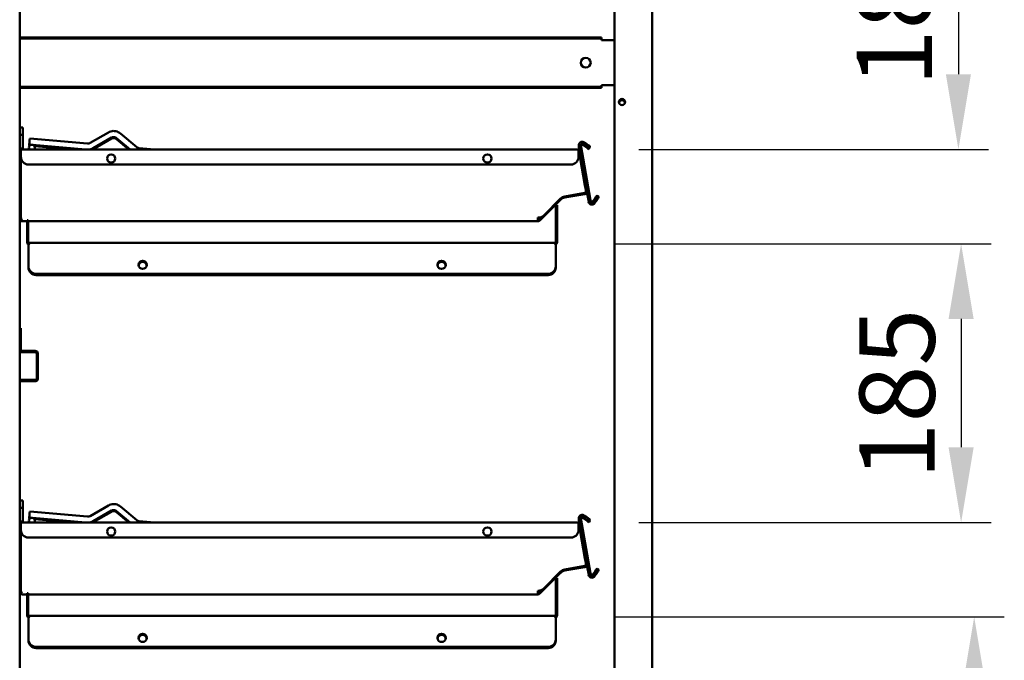
# Model space of a CAD drawing. Units: millimetres. Extents: x 65 to 5840, y 100 to 4100.
# Drawn here: x 552 to 1206, y 1497 to 1922 of the extents above; entities that cross this region are included whole.
import ezdxf

# ---------------------------------------------------------------- set-up
doc = ezdxf.new("R2010")
doc.units = ezdxf.units.MM
doc.header["$LTSCALE"] = 20
doc.layers.add('Dimension (ISO)', color=7, linetype='Continuous', lineweight=25)
doc.layers.add('Visible (ISO)', color=7, linetype='Continuous', lineweight=50)
doc.styles.add('Note Text (ISO)', font='tahoma.ttf')
doc.dimstyles.new('Default (ISO)', dxfattribs={"dimscale": 20, "dimtxt": 2.5, "dimasz": 2.5, "dimexe": 1, "dimexo": 2, "dimgap": 0.762, "dimtad": 1, "dimtoh": 1, "dimdec": 1, "dimrnd": 1e-08, "dimzin": 0, "dimdsep": 46, "dimtxsty": 'Note Text (ISO)', "dimcen": 0.09, "dimdle": 10, "dimclrd": 256, "dimclre": 256, "dimclrt": 256, "dimadec": 1, "dimazin": 0, "dimtfac": 1.40208, "dimtmove": 0, "dimatfit": 3, "dimfxl": 1, "dimtolj": 1, "dimtzin": 0, "dimlwd": -1, "dimlwe": -1, "dimarcsym": 0})

# ---------------------------------------------------------------- blocks, each defined once
blk = doc.blocks.new('*D10')
at = {"layer": 'Defpoints', "color": 0, "transparency": 16777216}
for p in [(907.06, 2021.48), (923.05, 1836.18), (1175.42, 1836.18)]:
    blk.add_point(p, dxfattribs=at)
at = {"layer": 'Dimension (ISO)', "transparency": 16777216}
for p, q in [((947.06, 2021.48), (1195.42, 2021.48)), ((1175.42, 1971.48), (1175.42, 1886.18)), ((963.05, 1836.18), (1195.42, 1836.18))]:
    blk.add_line(p, q, dxfattribs=at)
for points in [[(1167.08, 1971.48), (1183.75, 1971.48), (1175.42, 2021.48)], [(1167.08, 1886.18), (1183.75, 1886.18), (1175.42, 1836.18)]]:
    blk.add_solid(points, dxfattribs=at)
at = {"layer": 'Dimension (ISO)', "transparency": 16777216, "insert": (1107.89, 1878.11), "char_height": 50, "attachment_point": 1, "rotation": 90, "style": 'Note Text (ISO)'}
blk.add_mtext('\\A1;185', dxfattribs=at)
blk = doc.blocks.new('*D11')
at = {"layer": 'Defpoints', "color": 0, "transparency": 16777216}
for p in [(907.06, 1773.48), (923.05, 1588.18), (1177.22, 1588.18)]:
    blk.add_point(p, dxfattribs=at)
at = {"layer": 'Dimension (ISO)', "transparency": 16777216}
for p, q in [((947.06, 1773.48), (1197.22, 1773.48)), ((1177.22, 1723.48), (1177.22, 1638.18)), ((963.05, 1588.18), (1197.22, 1588.18))]:
    blk.add_line(p, q, dxfattribs=at)
for points in [[(1168.89, 1723.48), (1185.56, 1723.48), (1177.22, 1773.48)], [(1168.89, 1638.18), (1185.56, 1638.18), (1177.22, 1588.18)]]:
    blk.add_solid(points, dxfattribs=at)
at = {"layer": 'Dimension (ISO)', "transparency": 16777216, "insert": (1109.7, 1616.79), "char_height": 50, "attachment_point": 1, "rotation": 90, "style": 'Note Text (ISO)'}
blk.add_mtext('\\A1;185', dxfattribs=at)
blk = doc.blocks.new('*D12')
at = {"layer": 'Defpoints', "color": 0, "transparency": 16777216}
for p in [(907.06, 1525.48), (921.38, 1268.84), (1185.92, 1268.84)]:
    blk.add_point(p, dxfattribs=at)
at = {"layer": 'Dimension (ISO)', "transparency": 16777216}
for p, q in [((947.06, 1525.48), (1205.92, 1525.48)), ((1185.92, 1475.48), (1185.92, 1318.84)), ((961.38, 1268.84), (1205.92, 1268.84))]:
    blk.add_line(p, q, dxfattribs=at)
for points in [[(1177.59, 1475.48), (1194.25, 1475.48), (1185.92, 1525.48)], [(1177.59, 1318.84), (1194.25, 1318.84), (1185.92, 1268.84)]]:
    blk.add_solid(points, dxfattribs=at)
at = {"layer": 'Dimension (ISO)', "transparency": 16777216, "insert": (1118.6, 1348.17), "char_height": 50, "attachment_point": 1, "rotation": 90, "style": 'Note Text (ISO)'}
blk.add_mtext('\\A1;257', dxfattribs=at)

msp = doc.modelspace()

# ---------------------------------------------------------------- linework, layer by layer
at = {"layer": 'Visible (ISO)'}
for p, q in [((551.76, 1268.29), (551.76, 2588.72)), ((972.06, 2521.66), (972.06, 1213.66)), ((946.91, 1218.69), (946.91, 2516.68)), ((933.36, 1910.55), (551.76, 1910.55)), ((938.36, 1909.84), (938.36, 1910.54)), ((933.36, 1909.85), (551.76, 1909.85)), ((938.36, 1909.84), (938.36, 1909.84)), ((938.36, 1909.84), (938.36, 1908.83)), ((938.36, 1908.82), (938.36, 1908.83)), ((938.37, 1908.82), (938.36, 1908.82)), ((938.37, 1908.83), (946.91, 1908.83)), ((938.37, 1908.83), (938.37, 1908.82)), ((551.76, 1877.85), (933.36, 1877.85)), ((938.37, 1878.84), (938.36, 1878.84)), ((938.36, 1878.83), (938.36, 1878.84)), ((938.36, 1878.84), (938.37, 1878.84)), ((938.36, 1877.84), (938.36, 1878.83)), ((938.36, 1877.14), (938.36, 1877.84)), ((938.37, 1878.84), (938.37, 1878.83)), ((938.37, 1878.83), (946.91, 1878.83)), ((946.91, 1878.83), (938.37, 1878.83)), ((938.37, 1878.83), (938.37, 1878.83)), ((551.76, 1877.15), (933.36, 1877.15)), ((938.36, 1877.14), (551.76, 1877.14)), ((938.36, 1877.14), (938.36, 1877.14)), ((553.76, 1850.84), (551.76, 1850.84)), ((551.76, 1845.85), (553.76, 1845.85)), ((553.76, 1845.85), (553.76, 1850.84)), ((553.76, 1836.76), (553.76, 1845.85)), ((598.48, 1840.48), (610.69, 1847.53)), ((618.69, 1846.83), (629.49, 1837.76)), ((558.09, 1839.45), (559.98, 1839.28)), ((558.09, 1838.77), (558.53, 1838.73)), ((558.44, 1843.43), (596.72, 1840.09)), ((560.19, 1839.27), (595.45, 1836.18)), ((561.52, 1838.47), (587.68, 1836.18)), ((600.48, 1837.01), (612.69, 1844.06)), ((600.48, 1836.33), (612.69, 1843.38)), ((616.12, 1843.76), (625.15, 1836.18)), ((616.12, 1843.08), (624.34, 1836.18)), ((923.29, 1839.11), (923.29, 1838.29)), ((923.32, 1838.73), (929.78, 1802.12)), ((930.96, 1802.33), (924.5, 1838.94)), ((930.51, 1837.47), (930.51, 1838.28)), ((551.76, 1836.76), (553.76, 1836.76)), ((552.46, 1790.85), (552.46, 1832.29)), ((552.53, 1836.18), (552.53, 1834.48)), ((552.53, 1836.18), (923.05, 1836.18)), ((552.53, 1831.18), (552.53, 1834.48)), ((557.91, 1837.29), (557.91, 1836.6)), ((561.91, 1837.29), (561.91, 1836.6)), ((631.16, 1837.07), (641.35, 1836.18)), ((923.02, 1835.39), (923.05, 1835.39)), ((923.03, 1835.45), (923.05, 1835.45)), ((923.05, 1834.69), (923.04, 1834.69)), ((923.05, 1836.18), (923.05, 1835.48)), ((923.05, 1835.45), (923.05, 1835.48)), ((923.05, 1834.69), (923.05, 1835.39)), ((923.05, 1834.69), (923.05, 1834.66)), ((923.05, 1834.48), (923.05, 1831.18)), ((923.21, 1835.35), (923.9, 1835.47)), ((923.21, 1835.32), (923.21, 1835.35)), ((923.21, 1835.32), (923.35, 1834.5)), ((923.21, 1834.57), (923.34, 1834.59)), ((923.22, 1834.47), (923.21, 1834.57)), ((923.21, 1834.57), (923.21, 1834.54)), ((923.76, 1835.45), (923.32, 1837.91)), ((929.82, 1836.49), (930.51, 1837.47)), ((929.82, 1836.49), (929.82, 1837.3)), ((552.53, 1790.85), (552.53, 1831.18)), ((552.53, 1831.18), (552.53, 1831.18)), ((918.05, 1826.18), (557.53, 1826.18)), ((918.05, 1826.18), (557.53, 1826.18)), ((923.05, 1831.18), (923.05, 1831.18)), ((927.25, 1812.43), (924.07, 1830.43)), ((927.94, 1812.55), (924.76, 1830.55)), ((927.13, 1807.3), (913.84, 1804.95)), ((913.84, 1804.95), (927.13, 1807.3)), ((927.13, 1806.54), (913.84, 1804.2)), ((913.84, 1804.2), (927.13, 1806.54)), ((928.12, 1807.47), (928.12, 1807.5)), ((928.81, 1806.81), (928.12, 1806.69)), ((928.12, 1806.69), (928.12, 1806.71)), ((928.81, 1806.84), (928.68, 1807.57)), ((929.78, 1801.3), (928.8, 1806.81)), ((928.81, 1807.62), (928.81, 1807.59)), ((928.81, 1806.84), (928.81, 1806.81)), ((935.39, 1805.68), (936.38, 1804.99)), ((913.13, 1804.77), (897.26, 1788.9)), ((897.26, 1789.65), (911.24, 1803.63)), ((899.92, 1792.31), (911.17, 1803.56)), ((911.17, 1803.56), (899.92, 1792.31)), ((911.17, 1802.81), (899.92, 1791.56)), ((899.92, 1791.56), (911.17, 1802.81)), ((908.06, 1794.18), (908.06, 1799.18)), ((908.76, 1799.18), (908.06, 1799.18)), ((908.76, 1799.18), (908.76, 1794.18)), ((936.38, 1804.99), (936.38, 1804.19)), ((908.06, 1794.18), (908.06, 1775.18)), ((908.76, 1775.18), (908.76, 1794.18)), ((551.76, 1790.85), (552.46, 1790.85)), ((552.53, 1790.85), (552.53, 1790.48)), ((553.46, 1788.4), (556.76, 1788.4)), ((556.76, 1784.18), (556.76, 1789.18)), ((556.76, 1789.18), (557.46, 1789.18)), ((557.46, 1789.18), (557.46, 1784.18)), ((557.46, 1788.4), (896.05, 1788.4)), ((896.05, 1790.85), (896.39, 1790.85)), ((896.05, 1790.85), (896.39, 1790.85)), ((896.05, 1790.85), (896.05, 1789.15)), ((896.39, 1790.1), (896.05, 1790.1)), ((896.05, 1790.1), (896.39, 1790.1)), ((897.63, 1791), (896.76, 1790.14)), ((556.76, 1775.18), (556.76, 1784.18)), ((557.46, 1784.18), (557.46, 1775.18)), ((557.46, 1775.18), (556.76, 1775.18)), ((556.76, 1774.36), (556.76, 1775.18)), ((558.46, 1774.18), (907.06, 1774.18)), ((908.06, 1775.18), (908.76, 1775.18)), ((908.76, 1775.18), (908.76, 1774.36)), ((557.6, 1758.48), (557.6, 1772.48)), ((907.92, 1758.48), (907.92, 1772.48)), ((557.6, 1758.48), (557.6, 1758.48)), ((557.6, 1758.48), (557.6, 1757.66)), ((557.6, 1757.66), (557.6, 1757.66)), ((562.6, 1753.48), (902.92, 1753.48)), ((562.6, 1753.48), (902.92, 1753.48)), ((907.92, 1758.48), (907.92, 1758.48)), ((907.92, 1758.48), (907.92, 1757.66)), ((907.92, 1757.66), (907.92, 1757.66)), ((902.92, 1752.66), (562.6, 1752.66)), ((902.92, 1752.66), (562.6, 1752.66)), ((551.76, 1717.29), (552.46, 1717.29)), ((552.46, 1717.29), (552.46, 1712.3)), ((552.46, 1703.3), (552.46, 1712.3)), ((562.06, 1702.3), (553.46, 1702.3)), ((562.06, 1701.6), (553.46, 1701.6)), ((562.06, 1701.37), (553.46, 1701.37)), ((563.06, 1684), (563.06, 1700.6)), ((563.76, 1684), (563.76, 1700.6)), ((556.76, 1683), (562.06, 1683)), ((556.76, 1682.3), (562.06, 1682.3)), ((562.06, 1682.24), (556.76, 1682.24)), ((556.76, 1682.24), (562.06, 1682.24)), ((556.76, 1682.22), (562.06, 1682.22)), ((562.06, 1682.21), (556.76, 1682.21)), ((562.06, 1682.16), (556.76, 1682.16)), ((556.76, 1682.16), (562.06, 1682.16)), ((562.06, 1682.14), (556.76, 1682.14)), ((556.76, 1682.14), (562.06, 1682.14)), ((562.06, 1682.07), (556.76, 1682.07)), ((563.76, 1684), (563.76, 1683.94)), ((563.76, 1683.94), (563.76, 1683.94)), ((563.76, 1683.94), (563.76, 1683.92)), ((563.76, 1683.92), (563.76, 1683.91)), ((563.76, 1683.91), (563.76, 1683.86)), ((563.76, 1683.86), (563.76, 1683.86)), ((563.76, 1683.86), (563.76, 1683.84)), ((563.76, 1683.84), (563.76, 1683.84)), ((563.76, 1683.84), (563.76, 1683.77)), ((553.76, 1602.84), (551.76, 1602.84)), ((553.76, 1597.85), (553.76, 1602.84)), ((551.76, 1597.85), (553.76, 1597.85)), ((553.76, 1588.76), (553.76, 1597.85)), ((598.48, 1592.48), (610.69, 1599.53)), ((618.69, 1598.83), (629.49, 1589.76)), ((558.09, 1591.45), (559.98, 1591.29)), ((558.09, 1590.77), (558.53, 1590.73)), ((558.44, 1595.44), (596.72, 1592.09)), ((560.19, 1591.27), (595.45, 1588.18)), ((561.52, 1590.47), (587.68, 1588.18)), ((600.48, 1589.01), (612.69, 1596.06)), ((600.48, 1588.33), (612.69, 1595.38)), ((616.12, 1595.76), (625.15, 1588.18)), ((616.12, 1595.08), (624.34, 1588.18)), ((923.29, 1591.11), (923.29, 1590.29)), ((923.32, 1590.73), (929.78, 1554.13)), ((923.76, 1587.45), (923.32, 1589.91)), ((930.96, 1554.33), (924.5, 1590.94)), ((930.51, 1589.47), (930.51, 1590.28)), ((551.76, 1588.76), (553.76, 1588.76)), ((552.46, 1542.85), (552.46, 1584.29)), ((552.53, 1588.18), (552.53, 1586.48)), ((552.53, 1588.18), (923.05, 1588.18)), ((552.53, 1583.18), (552.53, 1586.48)), ((552.53, 1542.85), (552.53, 1583.18)), ((552.53, 1583.18), (552.53, 1583.18)), ((557.91, 1589.29), (557.91, 1588.6)), ((561.91, 1589.29), (561.91, 1588.6)), ((631.16, 1589.07), (641.35, 1588.18)), ((923.02, 1587.39), (923.05, 1587.39)), ((923.03, 1587.45), (923.05, 1587.45)), ((923.05, 1586.69), (923.04, 1586.69)), ((923.05, 1588.18), (923.05, 1587.48)), ((923.05, 1587.45), (923.05, 1587.48)), ((923.05, 1586.69), (923.05, 1587.39)), ((923.05, 1586.69), (923.05, 1586.66)), ((923.05, 1586.48), (923.05, 1583.18)), ((923.05, 1583.18), (923.05, 1583.18)), ((923.21, 1587.35), (923.9, 1587.47)), ((923.21, 1587.32), (923.21, 1587.35)), ((923.21, 1587.32), (923.35, 1586.5)), ((923.21, 1586.57), (923.34, 1586.59)), ((923.22, 1586.47), (923.21, 1586.57)), ((923.21, 1586.57), (923.21, 1586.54)), ((929.82, 1588.49), (930.51, 1589.47)), ((929.82, 1588.49), (929.82, 1589.3)), ((918.05, 1578.18), (557.53, 1578.18)), ((918.05, 1578.18), (557.53, 1578.18)), ((927.25, 1564.43), (924.07, 1582.43)), ((927.94, 1564.55), (924.76, 1582.55)), ((927.13, 1559.3), (913.84, 1556.95)), ((913.84, 1556.95), (927.13, 1559.3)), ((927.13, 1558.54), (913.84, 1556.2)), ((913.84, 1556.2), (927.13, 1558.54)), ((928.12, 1559.47), (928.12, 1559.5)), ((928.81, 1558.81), (928.12, 1558.69)), ((928.12, 1558.69), (928.12, 1558.71)), ((928.81, 1558.84), (928.68, 1559.57)), ((929.78, 1553.3), (928.8, 1558.81)), ((928.81, 1559.62), (928.81, 1559.59)), ((928.81, 1558.84), (928.81, 1558.81)), ((935.39, 1557.68), (936.38, 1556.99)), ((936.38, 1556.99), (936.38, 1556.19)), ((913.13, 1556.77), (897.26, 1540.9)), ((897.26, 1541.65), (911.24, 1555.63)), ((899.92, 1544.31), (911.17, 1555.56)), ((911.17, 1555.56), (899.92, 1544.31)), ((911.17, 1554.81), (899.92, 1543.56)), ((899.92, 1543.56), (911.17, 1554.81)), ((908.06, 1546.18), (908.06, 1551.18)), ((908.76, 1551.18), (908.06, 1551.18)), ((908.76, 1551.18), (908.76, 1546.18)), ((908.06, 1546.18), (908.06, 1527.18)), ((908.76, 1527.18), (908.76, 1546.18)), ((551.76, 1542.85), (552.46, 1542.85)), ((552.53, 1542.85), (552.53, 1542.48)), ((553.46, 1540.4), (556.76, 1540.4)), ((556.76, 1536.18), (556.76, 1541.18)), ((556.76, 1541.18), (557.46, 1541.18)), ((557.46, 1541.18), (557.46, 1536.18)), ((557.46, 1540.4), (896.05, 1540.4)), ((896.05, 1542.85), (896.39, 1542.85)), ((896.05, 1542.85), (896.39, 1542.85)), ((896.05, 1542.85), (896.05, 1541.15)), ((896.39, 1542.1), (896.05, 1542.1)), ((896.05, 1542.1), (896.39, 1542.1)), ((897.63, 1543.01), (896.76, 1542.14)), ((556.76, 1527.18), (556.76, 1536.18)), ((557.46, 1536.18), (557.46, 1527.18)), ((557.46, 1527.18), (556.76, 1527.18)), ((556.76, 1526.36), (556.76, 1527.18)), ((557.6, 1510.49), (557.6, 1524.49)), ((558.46, 1526.18), (907.06, 1526.18)), ((907.92, 1510.49), (907.92, 1524.49)), ((908.06, 1527.18), (908.76, 1527.18)), ((908.76, 1527.18), (908.76, 1526.36)), ((557.6, 1510.49), (557.6, 1510.48)), ((557.6, 1510.48), (557.6, 1509.66)), ((557.6, 1509.66), (557.6, 1509.66)), ((562.6, 1505.49), (902.92, 1505.49)), ((562.6, 1505.48), (902.92, 1505.48)), ((902.92, 1504.66), (562.6, 1504.66)), ((902.92, 1504.66), (562.6, 1504.66)), ((907.92, 1510.48), (907.92, 1510.49)), ((907.92, 1510.48), (907.92, 1509.66)), ((907.92, 1509.66), (907.92, 1509.66))]:
    msp.add_line(p, q, dxfattribs=at)
for centre, radius, start, end in [((951.91, 1866.86), 2.05, 11.59068, 168.40932), ((951.91, 1866.86), 2.05, 11.57672, 168.42328), ((559.91, 1837.29), 2, 326.47611, 213.52393), ((925.49, 1839.11), 2.2, 65.85234, 189.99996), ((925.49, 1839.11), 1, 79.46979, 189.99997), ((925.49, 1838.29), 1, 79.46979, 158.98712), ((553.46, 1832.29), 1.7, 123.13689, 180.00004), ((553.46, 1832.29), 1, 158.32432, 180), ((553.46, 1831.54), 1, 158.32432, 180), ((559.91, 1836.6), 2, 180, 192.10415), ((559.91, 1836.6), 2, 347.89585, 0), ((914.71, 1800.03), 5, 100.00003, 135.00003), ((914.71, 1799.27), 5, 100.00003, 135.00003), ((931.94, 1801.68), 2.2, 190.00003, 314.14767), ((931.94, 1802.51), 1, 190.00003, 300.53022), ((896.05, 1790.85), 1, 270.00003, 315.00003), ((896.05, 1790.85), 1.7, 270, 315.00003), ((896.05, 1790.1), 1.7, 270.00003, 315.00003), ((896.39, 1795.85), 5, 270.00003, 315.00003), ((896.39, 1795.1), 5, 313.5143, 315.00003), ((896.39, 1795.1), 5, 313.86054, 315.00003), ((553.46, 1703.3), 1.7, 180, 270), ((553.46, 1703.07), 1.7, 180, 270), ((553.46, 1703.3), 1, 180, 270), ((562.06, 1700.6), 1.7, 0, 90), ((562.06, 1700.6), 1, 0, 90), ((562.06, 1700.37), 1, 0, 90), ((562.06, 1684), 1, 270, 0), ((562.06, 1684), 1.7, 270, 0), ((562.06, 1683.94), 1.7, 270, 0), ((562.06, 1683.94), 1.7, 270, 0), ((562.06, 1683.92), 1.7, 270, 0), ((562.06, 1683.91), 1.7, 270, 0), ((562.06, 1683.86), 1.7, 270, 0), ((562.06, 1683.86), 1.7, 270, 0), ((562.06, 1683.84), 1.7, 270, 0), ((562.06, 1683.84), 1.7, 270, 0), ((562.06, 1683.77), 1.7, 270, 0), ((559.91, 1589.29), 2, 326.47611, 213.52393), ((925.49, 1591.11), 2.2, 65.85234, 189.99996), ((925.49, 1591.11), 1, 79.46979, 189.99997), ((925.49, 1590.29), 1, 79.46979, 158.98712), ((553.46, 1584.29), 1.7, 123.13689, 180.00004), ((553.46, 1584.29), 1, 158.32432, 180), ((553.46, 1583.54), 1, 158.32432, 180), ((559.91, 1588.6), 2, 180, 192.10415), ((559.91, 1588.6), 2, 347.89585, 0), ((914.71, 1552.03), 5, 100.00003, 135.00003), ((914.71, 1551.27), 5, 100.00003, 135.00003), ((931.94, 1553.68), 2.2, 190.00003, 314.14767), ((931.94, 1554.51), 1, 190.00003, 300.53022), ((896.39, 1547.85), 5, 270.00003, 315.00003), ((896.05, 1542.85), 1, 270.00003, 315.00003), ((896.05, 1542.85), 1.7, 270, 315.00003), ((896.05, 1542.1), 1.7, 270.00003, 315.00003), ((896.39, 1547.1), 5, 313.5143, 315.00003), ((896.39, 1547.1), 5, 313.86054, 315.00003)]:
    msp.add_arc(centre, radius, start, end, dxfattribs=at)
for centre, major_axis, ratio, start_param, end_param in [((933.36, 1910.54), (5, 0), 0.001398, 0.000001, 1.570797), ((933.36, 1909.84), (5, 0), 0.001398, 0, 1.570796), ((927.86, 1893.83), (3.25, 0), 0.999999, 0, 3.141291), ((933.36, 1877.84), (5, 0), 0.001398, 0.000001, 1.570797), ((933.36, 1877.14), (5, 0), 0.001398, 0, 1.570796), ((951.91, 1867.68), (2.05, 0), 0.999999, 0, 3.141115), ((558.27, 1841.44), (0.17, 1.99), 0.000122, 0, 3.141593), ((558.27, 1840.76), (-0.17, -1.99), 0.000122, 5.435199, 6.283185), ((925.49, 1838.29), (-2.17, -0.38), 0.999999, 6.108652, 6.283185), ((925.72, 1840.16), (4.1, -2.87), 0.001145, 0.000802, 1.488661), ((925.72, 1839.35), (4.1, -2.87), 0.001145, 4.796129, 6.283987), ((926.41, 1841.15), (4.1, -2.87), 0.001145, 0.000802, 1.488661), ((612.53, 1830.18), (2.75, 0), 0.999999, 0, 3.141237), ((862.53, 1830.18), (2.75, 0), 0.999999, 0, 3.141237), ((922.37, 1834.32), (0.985, 0.174), 0.001377, 5.482615, 6.282942), ((924.07, 1830.42), (-0.87, 4.92), 0.000243, 4.713766, 6.284562), ((924.07, 1829.62), (-0.87, 4.92), 0.000243, 0.001377, 0.166197), ((924.76, 1830.55), (-0.87, 4.92), 0.000243, 4.713766, 6.283185), ((557.53, 1831.18), (-5, 0), 0.999999, 0, 1.570796), ((557.53, 1831.18), (-5, 0), 0.999999, 0, 1.570796), ((918.05, 1831.18), (5, 0), 0.999999, 4.712389, 6.283185), ((918.05, 1831.18), (5, 0), 0.999999, 4.712389, 6.283185), ((927.25, 1812.42), (0.87, -4.92), 0.000243, 0.001377, 1.572173), ((927.94, 1812.54), (0.87, -4.92), 0.000243, 0.001377, 1.572173), ((927.13, 1807.3), (1.67, 0.3), 0.001377, 4.712146, 6.282942), ((927.13, 1807.3), (0.985, 0.174), 0.001377, 4.712146, 6.282942), ((927.13, 1806.54), (1.67, 0.3), 0.001377, 6.282942, 7.853739), ((927.13, 1806.54), (0.985, 0.174), 0.001377, 6.282942, 7.853739), ((927.25, 1811.61), (0.87, -4.92), 0.000243, 6.18247, 6.284562), ((932.52, 1801.59), (2.87, 4.1), 0.000802, 0, 1.486713), ((912.03, 1803.77), (-2.3, -2.3), 0.000989, 4.293496, 8.277194), ((912.03, 1804.31), (-2.3, -2.3), 0.000989, 4.794453, 7.782973), ((914.71, 1800.03), (-4.92, -0.87), 0.999999, 4.712389, 5.323254), ((914.71, 1799.28), (-4.92, -0.87), 0.999999, 4.712389, 5.323254), ((931.94, 1802.51), (-2.17, -0.38), 0.999999, 0, 2.166785), ((933.51, 1800.9), (2.87, 4.1), 0.000802, 6.28204, 7.769898), ((933.51, 1800.09), (2.87, 4.1), 0.000802, 4.794181, 6.28204), ((896.39, 1795.85), (5, 0), 0.999999, 4.712389, 5.497787), ((896.39, 1795.1), (-4.99, -0.34), 0.999999, 1.502726, 1.570796), ((896.39, 1795.1), (5, 0), 0.999999, 4.712389, 4.780226), ((633.46, 1759.48), (2.75, 0), 0.999999, 0, 3.141237), ((633.46, 1758.66), (-2.72, 0.41), 0.999999, 3.441761, 6.283185), ((633.46, 1758.66), (2.72, 0.41), 0.999999, 0, 2.841064), ((832.06, 1759.48), (2.75, 0), 0.999999, 0, 3.141237), ((832.06, 1758.66), (-2.72, 0.41), 0.999999, 3.441761, 6.283185), ((832.06, 1758.66), (2.72, 0.41), 0.999999, 0, 2.841064), ((562.6, 1758.48), (-5, 0), 0.999999, 0, 1.570796), ((562.6, 1758.48), (-5, 0), 0.999999, 0, 1.570796), ((562.6, 1757.66), (-5, 0), 0.999999, 0, 1.570796), ((562.6, 1757.66), (-5, 0), 0.999999, 0, 1.570796), ((902.92, 1758.48), (5, 0), 0.999999, 4.712389, 6.283185), ((902.92, 1758.48), (5, 0), 0.999999, 4.712389, 6.283185), ((902.92, 1757.66), (5, 0), 0.999999, 4.712389, 6.283185), ((902.92, 1757.66), (5, 0), 0.999999, 4.712389, 6.283185), ((556.76, 1682.99), (-5, 0), 0.001398, 4.712389, 6.283185), ((556.76, 1682.29), (-5, 0), 0.001398, 4.712389, 6.283185), ((556.76, 1682.25), (-5, 0), 0.001398, 0, 1.570796), ((556.76, 1682.23), (-5, 0), 0.001398, 4.712389, 6.283185), ((556.76, 1682.22), (-5, 0), 0.001398, 0, 1.570796), ((556.76, 1682.21), (-5, 0), 0.001398, 4.712389, 6.283185), ((556.76, 1682.17), (-5, 0), 0.001398, 0, 1.570796), ((556.76, 1682.15), (-5, 0), 0.001398, 4.712389, 6.283186), ((556.76, 1682.13), (-5, 0), 0.001398, 4.712389, 6.283186), ((556.76, 1682.14), (-5, 0), 0.001398, 0, 1.570796), ((556.76, 1682.08), (-5, 0), 0.001398, 0, 1.570796), ((558.27, 1593.44), (0.17, 1.99), 0.000122, 0.000002, 3.141595), ((558.27, 1592.76), (-0.17, -1.99), 0.000122, 5.435199, 6.283185), ((925.49, 1590.29), (-2.17, -0.38), 0.999999, 6.108652, 6.283185), ((925.72, 1592.16), (4.1, -2.87), 0.001145, 0.000802, 1.488661), ((925.72, 1591.35), (4.1, -2.87), 0.001145, 4.796129, 6.283987), ((926.41, 1593.15), (4.1, -2.87), 0.001145, 0.000802, 1.488661), ((557.53, 1583.18), (-5, 0), 0.999999, 0, 1.570796), ((557.53, 1583.18), (-5, 0), 0.999999, 0, 1.570796), ((612.53, 1582.18), (2.75, 0), 0.999999, 0, 3.141237), ((862.53, 1582.18), (2.75, 0), 0.999999, 0, 3.141237), ((918.05, 1583.18), (5, 0), 0.999999, 4.712389, 6.283185), ((918.05, 1583.18), (5, 0), 0.999999, 4.712389, 6.283185), ((922.37, 1586.32), (0.985, 0.174), 0.001377, 5.482615, 6.282942), ((924.07, 1582.42), (-0.87, 4.92), 0.000243, 4.713766, 6.284562), ((924.07, 1581.62), (-0.87, 4.92), 0.000243, 0.001377, 0.166197), ((924.76, 1582.55), (-0.87, 4.92), 0.000243, 4.713766, 6.283185), ((927.25, 1564.42), (0.87, -4.92), 0.000243, 0.001377, 1.572173), ((927.94, 1564.54), (0.87, -4.92), 0.000243, 0.001377, 1.572173), ((914.71, 1552.03), (-4.92, -0.87), 0.999999, 4.712389, 5.323254), ((927.13, 1559.3), (1.67, 0.3), 0.001377, 4.712146, 6.282942), ((927.13, 1559.3), (0.985, 0.174), 0.001377, 4.712146, 6.282942), ((927.13, 1558.54), (1.67, 0.3), 0.001377, 6.282942, 7.853739), ((927.13, 1558.54), (0.985, 0.174), 0.001377, 6.282942, 7.853739), ((927.25, 1563.61), (0.87, -4.92), 0.000243, 6.18247, 6.284562), ((932.52, 1553.59), (2.87, 4.1), 0.000802, 0, 1.486713), ((933.51, 1552.9), (2.87, 4.1), 0.000802, 6.28204, 7.769898), ((912.03, 1555.78), (-2.3, -2.3), 0.000989, 4.293496, 8.277194), ((912.03, 1556.31), (-2.3, -2.3), 0.000989, 4.794453, 7.782973), ((914.71, 1551.28), (-4.92, -0.87), 0.999999, 4.712389, 5.323254), ((931.94, 1554.51), (-2.17, -0.38), 0.999999, 0, 2.166785), ((933.51, 1552.09), (2.87, 4.1), 0.000802, 4.794181, 6.28204), ((896.39, 1547.85), (5, 0), 0.999999, 4.712389, 5.497787), ((896.39, 1547.1), (-4.99, -0.34), 0.999999, 1.502726, 1.570796), ((896.39, 1547.1), (5, 0), 0.999999, 4.712389, 4.780226), ((633.46, 1511.48), (2.75, 0), 0.999999, 0, 3.141237), ((633.46, 1510.66), (-2.72, 0.41), 0.999999, 3.441761, 6.283185), ((633.46, 1510.66), (2.72, 0.41), 0.999999, 0, 2.841064), ((832.06, 1511.48), (2.75, 0), 0.999999, 0, 3.141237), ((832.06, 1510.66), (-2.72, 0.41), 0.999999, 3.441761, 6.283185), ((832.06, 1510.66), (2.72, 0.41), 0.999999, 0, 2.841064), ((562.6, 1510.49), (-5, 0), 0.999999, 0, 1.570796), ((562.6, 1510.48), (-5, 0), 0.999999, 0, 1.570796), ((562.6, 1509.66), (-5, 0), 0.999999, 0, 1.570796), ((562.6, 1509.66), (-5, 0), 0.999999, 0, 1.570796), ((902.92, 1510.49), (5, 0), 0.999999, 4.712389, 6.283185), ((902.92, 1510.48), (5, 0), 0.999999, 4.712389, 6.283185), ((902.92, 1509.66), (5, 0), 0.999999, 4.712389, 6.283185), ((902.92, 1509.66), (5, 0), 0.999999, 4.712389, 6.283185)]:
    msp.add_ellipse(centre, major_axis=major_axis, ratio=ratio, start_param=start_param, end_param=end_param, dxfattribs=at)
for centre, major_axis, ratio in [((927.86, 1893.83), (3.25, 0), 0.999999), ((951.91, 1867.68), (2.05, 0), 0.999999), ((612.53, 1830.18), (-2.75, 0), 0.999999), ((862.53, 1830.18), (-2.75, 0), 0.999999), ((925.86, 1820.3), (-0.36, 2.02), 0.000243), ((633.46, 1759.48), (-2.75, 0), 0.999999), ((832.06, 1759.48), (-2.75, 0), 0.999999), ((612.53, 1582.18), (-2.75, 0), 0.999999), ((862.53, 1582.18), (-2.75, 0), 0.999999), ((925.86, 1572.3), (-0.36, 2.02), 0.000243), ((633.46, 1511.49), (-2.75, 0), 0.999999), ((832.06, 1511.49), (-2.75, 0), 0.999999)]:
    msp.add_ellipse(centre, major_axis=major_axis, ratio=ratio, dxfattribs=at)
for points, knots in [([(610.69, 1847.53), (611.18, 1847.81), (611.71, 1848.04), (612.81, 1848.35), (613.38, 1848.44), (614.52, 1848.48), (615.09, 1848.43), (616.2, 1848.19), (616.75, 1848.01), (617.77, 1847.51), (618.25, 1847.19), (618.69, 1846.83)], [5.67232, 5.67232, 5.67232, 5.67232, 5.916666, 5.916666, 6.161012, 6.161012, 6.405358, 6.405358, 6.649704, 6.649704, 6.894051, 6.894051, 6.894051, 6.894051]), ([(596.72, 1840.09), (596.84, 1840.08), (596.96, 1840.07), (597.21, 1840.08), (597.33, 1840.09), (597.57, 1840.13), (597.69, 1840.16), (597.92, 1840.22), (598.04, 1840.27), (598.26, 1840.36), (598.37, 1840.42), (598.48, 1840.48)], [3.1415927, 3.1415927, 3.1415927, 3.1415927, 3.2637657, 3.2637657, 3.3859387, 3.3859387, 3.5081118, 3.5081118, 3.6302848, 3.6302848, 3.7524579, 3.7524579, 3.7524579, 3.7524579]), ([(612.69, 1844.06), (612.9, 1844.18), (613.13, 1844.28), (613.6, 1844.42), (613.84, 1844.45), (614.33, 1844.47), (614.57, 1844.45), (615.05, 1844.35), (615.29, 1844.27), (615.72, 1844.05), (615.93, 1843.92), (616.12, 1843.76)], [5.67232, 5.67232, 5.67232, 5.67232, 5.916666, 5.916666, 6.161012, 6.161012, 6.405358, 6.405358, 6.649704, 6.649704, 6.894051, 6.894051, 6.894051, 6.894051]), ([(612.69, 1843.38), (612.9, 1843.51), (613.13, 1843.6), (613.6, 1843.74), (613.84, 1843.77), (614.33, 1843.79), (614.57, 1843.77), (615.05, 1843.67), (615.29, 1843.59), (615.72, 1843.37), (615.93, 1843.24), (616.12, 1843.08)], [5.67232, 5.67232, 5.67232, 5.67232, 5.916666, 5.916666, 6.161012, 6.161012, 6.405358, 6.405358, 6.649704, 6.649704, 6.894051, 6.894051, 6.894051, 6.894051]), ([(925.67, 1840.1), (925.68, 1840.09), (925.69, 1840.09), (925.83, 1840.06), (925.96, 1840), (926.06, 1839.93)], [0.10985142, 0.10985142, 0.10985142, 0.10985142, 0.11311393, 0.11311393, 0.150832, 0.150832, 0.150832, 0.150832]), ([(926.06, 1839.11), (925.96, 1839.18), (925.84, 1839.24), (925.69, 1839.27), (925.68, 1839.27), (925.67, 1839.27)], [-0.15083196, -0.15083196, -0.15083196, -0.15083196, -0.11316194, -0.11316194, -0.10985467, -0.10985467, -0.10985467, -0.10985467]), ([(553.95, 1836.19), (553.85, 1836.32), (553.79, 1836.47), (553.77, 1836.63), (553.76, 1836.67), (553.76, 1836.72), (553.76, 1836.76)], [0.5829093, 0.5829093, 0.5829093, 0.5829093, 0.9089327, 0.9089327, 0.9089327, 1, 1, 1, 1]), ([(598.2, 1836.18), (598.44, 1836.22), (598.67, 1836.28), (599.18, 1836.42), (599.45, 1836.52), (599.98, 1836.74), (600.23, 1836.87), (600.48, 1837.01)], [3.4039247, 3.4039247, 3.4039247, 3.4039247, 3.5081118, 3.5081118, 3.6302848, 3.6302848, 3.7524579, 3.7524579, 3.7524579, 3.7524579]), ([(629.49, 1837.76), (629.58, 1837.68), (629.68, 1837.61), (629.89, 1837.48), (629.99, 1837.42), (630.21, 1837.31), (630.33, 1837.26), (630.56, 1837.19), (630.68, 1837.15), (630.92, 1837.1), (631.04, 1837.08), (631.16, 1837.07)], [2.5307274, 2.5307274, 2.5307274, 2.5307274, 2.6529005, 2.6529005, 2.7750735, 2.7750735, 2.8972466, 2.8972466, 3.0194196, 3.0194196, 3.1415927, 3.1415927, 3.1415927, 3.1415927]), ([(923.05, 1836.18), (923.01, 1836.18), (923.01, 1835.75), (923.03, 1835.13), (923.04, 1834.93), (923.04, 1834.71), (923.05, 1834.48)], [0, 0, 0, 0, 0.750325, 0.750325, 0.750325, 1, 1, 1, 1]), ([(932.76, 1801.93), (932.69, 1801.83), (932.59, 1801.74), (932.47, 1801.66), (932.46, 1801.65), (932.45, 1801.65)], [-0.15083196, -0.15083196, -0.15083196, -0.15083196, -0.11316194, -0.11316194, -0.10985467, -0.10985467, -0.10985467, -0.10985467]), ([(551.76, 1790.85), (551.76, 1790.18), (552.19, 1789.53), (552.82, 1789.27), (553.02, 1789.19), (553.24, 1789.15), (553.46, 1789.15)], [-1, -1, -1, -1, -0.246936, -0.246936, -0.246936, 0, 0, 0, 0]), ([(551.93, 1789.34), (552.12, 1788.98), (552.44, 1788.68), (552.82, 1788.52), (553.02, 1788.44), (553.24, 1788.4), (553.46, 1788.4)], [-0.7077573, -0.7077573, -0.7077573, -0.7077573, -0.2469362, -0.2469362, -0.2469362, -0.0003098, -0.0003098, -0.0003098, -0.0003098]), ([(552.81, 1790.1), (552.65, 1790.24), (552.53, 1790.42), (552.48, 1790.63), (552.47, 1790.7), (552.46, 1790.78), (552.46, 1790.85)], [0.4561884, 0.4561884, 0.4561884, 0.4561884, 0.8598922, 0.8598922, 0.8598922, 1, 1, 1, 1]), ([(552.8, 1790.1), (552.94, 1789.73), (553.09, 1789.43), (553.23, 1789.27), (553.31, 1789.19), (553.38, 1789.15), (553.46, 1789.15)], [-0.7077573, -0.7077573, -0.7077573, -0.7077573, -0.2469362, -0.2469362, -0.2469362, 0, 0, 0, 0]), ([(557.14, 1774.11), (557.32, 1773.89), (557.55, 1773.72), (557.82, 1773.61), (557.87, 1773.59), (557.92, 1773.57), (557.97, 1773.55)], [-0.5661249, -0.5661249, -0.5661249, -0.5661249, -0.2469362, -0.2469362, -0.2469362, -0.1848319, -0.1848319, -0.1848319, -0.1848319]), ([(558.46, 1774.18), (558.01, 1774.18), (557.58, 1774.53), (557.48, 1774.97), (557.47, 1775.04), (557.46, 1775.11), (557.46, 1775.18)], [0, 0, 0, 0, 0.859892, 0.859892, 0.859892, 1, 1, 1, 1]), ([(557.97, 1773.56), (558.06, 1773.78), (558.15, 1773.95), (558.25, 1774.06), (558.32, 1774.14), (558.39, 1774.18), (558.46, 1774.18)], [-0.5661249, -0.5661249, -0.5661249, -0.5661249, -0.2469362, -0.2469362, -0.2469362, -0.0008902, -0.0008902, -0.0008902, -0.0008902]), ([(907.06, 1774.18), (907.51, 1774.18), (907.94, 1774.53), (908.03, 1774.97), (908.05, 1775.04), (908.06, 1775.11), (908.06, 1775.18)], [0, 0, 0, 0, 0.859892, 0.859892, 0.859892, 1, 1, 1, 1]), ([(907.54, 1773.56), (907.45, 1773.78), (907.36, 1773.95), (907.27, 1774.06), (907.2, 1774.14), (907.13, 1774.18), (907.06, 1774.18)], [-0.5661249, -0.5661249, -0.5661249, -0.5661249, -0.2469362, -0.2469362, -0.2469362, -0.0008902, -0.0008902, -0.0008902, -0.0008902]), ([(908.38, 1774.11), (908.2, 1773.89), (907.96, 1773.72), (907.7, 1773.61), (907.65, 1773.59), (907.6, 1773.57), (907.54, 1773.55)], [-0.5661249, -0.5661249, -0.5661249, -0.5661249, -0.2469362, -0.2469362, -0.2469362, -0.1848319, -0.1848319, -0.1848319, -0.1848319]), ([(610.69, 1599.53), (611.18, 1599.81), (611.71, 1600.04), (612.81, 1600.35), (613.38, 1600.44), (614.52, 1600.48), (615.09, 1600.43), (616.2, 1600.19), (616.75, 1600.01), (617.77, 1599.51), (618.25, 1599.19), (618.69, 1598.83)], [5.67232, 5.67232, 5.67232, 5.67232, 5.916666, 5.916666, 6.161012, 6.161012, 6.405358, 6.405358, 6.649704, 6.649704, 6.894051, 6.894051, 6.894051, 6.894051]), ([(612.69, 1596.06), (612.9, 1596.18), (613.13, 1596.28), (613.6, 1596.42), (613.84, 1596.45), (614.33, 1596.47), (614.57, 1596.45), (615.05, 1596.35), (615.29, 1596.27), (615.72, 1596.05), (615.93, 1595.92), (616.12, 1595.76)], [5.67232, 5.67232, 5.67232, 5.67232, 5.916666, 5.916666, 6.161012, 6.161012, 6.405358, 6.405358, 6.649704, 6.649704, 6.894051, 6.894051, 6.894051, 6.894051]), ([(596.72, 1592.09), (596.84, 1592.08), (596.96, 1592.07), (597.21, 1592.08), (597.33, 1592.09), (597.57, 1592.13), (597.69, 1592.16), (597.92, 1592.22), (598.04, 1592.27), (598.26, 1592.36), (598.37, 1592.42), (598.48, 1592.48)], [3.1415927, 3.1415927, 3.1415927, 3.1415927, 3.2637657, 3.2637657, 3.3859387, 3.3859387, 3.5081118, 3.5081118, 3.6302848, 3.6302848, 3.7524579, 3.7524579, 3.7524579, 3.7524579]), ([(612.69, 1595.38), (612.9, 1595.51), (613.13, 1595.6), (613.6, 1595.74), (613.84, 1595.77), (614.33, 1595.79), (614.57, 1595.77), (615.05, 1595.67), (615.29, 1595.59), (615.72, 1595.37), (615.93, 1595.24), (616.12, 1595.08)], [5.67232, 5.67232, 5.67232, 5.67232, 5.916666, 5.916666, 6.161012, 6.161012, 6.405358, 6.405358, 6.649704, 6.649704, 6.894051, 6.894051, 6.894051, 6.894051]), ([(629.49, 1589.76), (629.58, 1589.68), (629.68, 1589.61), (629.89, 1589.48), (629.99, 1589.42), (630.21, 1589.31), (630.33, 1589.26), (630.56, 1589.19), (630.68, 1589.15), (630.92, 1589.1), (631.04, 1589.08), (631.16, 1589.07)], [2.5307274, 2.5307274, 2.5307274, 2.5307274, 2.6529005, 2.6529005, 2.7750735, 2.7750735, 2.8972466, 2.8972466, 3.0194196, 3.0194196, 3.1415927, 3.1415927, 3.1415927, 3.1415927]), ([(925.67, 1592.1), (925.68, 1592.09), (925.69, 1592.09), (925.83, 1592.06), (925.96, 1592), (926.06, 1591.93)], [0.10985142, 0.10985142, 0.10985142, 0.10985142, 0.11311393, 0.11311393, 0.150832, 0.150832, 0.150832, 0.150832]), ([(926.06, 1591.11), (925.96, 1591.18), (925.84, 1591.24), (925.69, 1591.27), (925.68, 1591.27), (925.67, 1591.27)], [-0.15083196, -0.15083196, -0.15083196, -0.15083196, -0.11316194, -0.11316194, -0.10985467, -0.10985467, -0.10985467, -0.10985467]), ([(553.95, 1588.19), (553.85, 1588.32), (553.79, 1588.47), (553.77, 1588.63), (553.76, 1588.67), (553.76, 1588.72), (553.76, 1588.76)], [0.5829093, 0.5829093, 0.5829093, 0.5829093, 0.9089327, 0.9089327, 0.9089327, 1, 1, 1, 1]), ([(598.2, 1588.18), (598.44, 1588.22), (598.67, 1588.28), (599.18, 1588.42), (599.45, 1588.52), (599.98, 1588.74), (600.23, 1588.87), (600.48, 1589.01)], [3.4039247, 3.4039247, 3.4039247, 3.4039247, 3.5081118, 3.5081118, 3.6302848, 3.6302848, 3.7524579, 3.7524579, 3.7524579, 3.7524579]), ([(923.05, 1588.18), (923.01, 1588.18), (923.01, 1587.75), (923.03, 1587.13), (923.04, 1586.93), (923.04, 1586.71), (923.05, 1586.48)], [0, 0, 0, 0, 0.750325, 0.750325, 0.750325, 1, 1, 1, 1]), ([(932.76, 1553.93), (932.69, 1553.83), (932.59, 1553.74), (932.47, 1553.66), (932.46, 1553.65), (932.45, 1553.65)], [-0.15083196, -0.15083196, -0.15083196, -0.15083196, -0.11316194, -0.11316194, -0.10985467, -0.10985467, -0.10985467, -0.10985467]), ([(551.76, 1542.85), (551.76, 1542.18), (552.19, 1541.53), (552.82, 1541.27), (553.02, 1541.19), (553.24, 1541.15), (553.46, 1541.15)], [-1, -1, -1, -1, -0.246936, -0.246936, -0.246936, 0, 0, 0, 0]), ([(551.93, 1541.34), (552.12, 1540.98), (552.44, 1540.68), (552.82, 1540.52), (553.02, 1540.44), (553.24, 1540.4), (553.46, 1540.4)], [-0.7077573, -0.7077573, -0.7077573, -0.7077573, -0.2469362, -0.2469362, -0.2469362, -0.0003098, -0.0003098, -0.0003098, -0.0003098]), ([(552.81, 1542.1), (552.65, 1542.24), (552.53, 1542.42), (552.48, 1542.63), (552.47, 1542.7), (552.46, 1542.78), (552.46, 1542.85)], [0.4561884, 0.4561884, 0.4561884, 0.4561884, 0.8598922, 0.8598922, 0.8598922, 1, 1, 1, 1]), ([(552.8, 1542.1), (552.94, 1541.73), (553.09, 1541.43), (553.23, 1541.28), (553.31, 1541.19), (553.38, 1541.15), (553.46, 1541.15)], [-0.7077573, -0.7077573, -0.7077573, -0.7077573, -0.2469362, -0.2469362, -0.2469362, 0, 0, 0, 0]), ([(557.14, 1526.11), (557.32, 1525.89), (557.55, 1525.72), (557.82, 1525.61), (557.87, 1525.59), (557.92, 1525.57), (557.97, 1525.55)], [-0.5661249, -0.5661249, -0.5661249, -0.5661249, -0.2469362, -0.2469362, -0.2469362, -0.1848319, -0.1848319, -0.1848319, -0.1848319]), ([(558.46, 1526.18), (558.01, 1526.18), (557.58, 1526.53), (557.48, 1526.97), (557.47, 1527.04), (557.46, 1527.11), (557.46, 1527.18)], [0, 0, 0, 0, 0.859892, 0.859892, 0.859892, 1, 1, 1, 1]), ([(557.97, 1525.56), (558.06, 1525.78), (558.15, 1525.95), (558.25, 1526.06), (558.32, 1526.14), (558.39, 1526.18), (558.46, 1526.18)], [-0.5661249, -0.5661249, -0.5661249, -0.5661249, -0.2469362, -0.2469362, -0.2469362, -0.0008902, -0.0008902, -0.0008902, -0.0008902]), ([(907.06, 1526.18), (907.51, 1526.18), (907.94, 1526.53), (908.03, 1526.97), (908.05, 1527.04), (908.06, 1527.11), (908.06, 1527.18)], [0, 0, 0, 0, 0.859892, 0.859892, 0.859892, 1, 1, 1, 1]), ([(907.54, 1525.56), (907.45, 1525.78), (907.36, 1525.95), (907.27, 1526.06), (907.2, 1526.14), (907.13, 1526.18), (907.06, 1526.18)], [-0.5661249, -0.5661249, -0.5661249, -0.5661249, -0.2469362, -0.2469362, -0.2469362, -0.0008902, -0.0008902, -0.0008902, -0.0008902]), ([(908.38, 1526.11), (908.2, 1525.89), (907.96, 1525.72), (907.7, 1525.61), (907.65, 1525.59), (907.6, 1525.57), (907.54, 1525.55)], [-0.5661249, -0.5661249, -0.5661249, -0.5661249, -0.2469362, -0.2469362, -0.2469362, -0.1848319, -0.1848319, -0.1848319, -0.1848319])]:
    msp.add_open_spline(points, degree=3, knots=knots, dxfattribs=at)
for points in [[(926.75, 1840.92), (926.64, 1840.99), (926.52, 1841.06), (926.39, 1841.12)], [(551.76, 1836.76), (551.76, 1836.03), (552.05, 1835.3), (552.53, 1834.76)], [(551.76, 1836.02), (551.76, 1835.73), (551.8, 1835.44), (551.88, 1835.17)], [(551.88, 1835.17), (552.01, 1834.74), (552.23, 1834.34), (552.53, 1834.01)], [(600.2, 1836.18), (600.3, 1836.23), (600.39, 1836.28), (600.48, 1836.33)], [(923.02, 1835.4), (923.03, 1835.45), (923.04, 1835.48), (923.05, 1835.48)], [(923.05, 1834.66), (923.05, 1834.66), (923.05, 1834.66), (923.05, 1834.66)], [(933.47, 1800.93), (933.58, 1801.03), (933.67, 1801.13), (933.74, 1801.24)], [(933.74, 1800.42), (933.67, 1800.31), (933.58, 1800.2), (933.47, 1800.1)], [(551.76, 1790.1), (551.76, 1789.84), (551.82, 1789.58), (551.93, 1789.34)], [(552.53, 1790.85), (552.62, 1790.59), (552.71, 1790.33), (552.8, 1790.1)], [(556.76, 1775.18), (556.76, 1774.8), (556.89, 1774.41), (557.14, 1774.11)], [(556.76, 1774.36), (556.76, 1773.98), (556.89, 1773.59), (557.14, 1773.29)], [(557.14, 1773.29), (557.29, 1773.1), (557.49, 1772.94), (557.71, 1772.84)], [(557.6, 1772.48), (557.72, 1772.87), (557.85, 1773.26), (557.97, 1773.56)], [(907.92, 1772.48), (907.79, 1772.87), (907.67, 1773.26), (907.54, 1773.56)], [(908.76, 1774.36), (908.76, 1773.73), (908.37, 1773.12), (907.8, 1772.84)], [(908.76, 1775.18), (908.76, 1774.8), (908.62, 1774.41), (908.38, 1774.11)], [(926.75, 1592.92), (926.64, 1592.99), (926.52, 1593.06), (926.39, 1593.12)], [(551.76, 1588.76), (551.76, 1588.03), (552.05, 1587.3), (552.53, 1586.76)], [(551.76, 1588.02), (551.76, 1587.73), (551.8, 1587.44), (551.88, 1587.17)], [(551.88, 1587.17), (552.01, 1586.74), (552.23, 1586.34), (552.53, 1586.01)], [(600.2, 1588.18), (600.3, 1588.23), (600.39, 1588.28), (600.48, 1588.33)], [(923.02, 1587.4), (923.03, 1587.45), (923.04, 1587.48), (923.05, 1587.48)], [(923.05, 1586.66), (923.05, 1586.66), (923.05, 1586.66), (923.05, 1586.66)], [(933.47, 1552.93), (933.58, 1553.03), (933.67, 1553.13), (933.74, 1553.25)], [(933.74, 1552.42), (933.67, 1552.31), (933.58, 1552.2), (933.47, 1552.11)], [(551.76, 1542.1), (551.76, 1541.84), (551.82, 1541.58), (551.93, 1541.34)], [(552.53, 1542.85), (552.62, 1542.59), (552.71, 1542.33), (552.8, 1542.1)], [(556.76, 1527.18), (556.76, 1526.8), (556.89, 1526.41), (557.14, 1526.11)], [(556.76, 1526.36), (556.76, 1525.98), (556.89, 1525.59), (557.14, 1525.29)], [(557.14, 1525.29), (557.29, 1525.1), (557.49, 1524.94), (557.71, 1524.84)], [(557.6, 1524.49), (557.72, 1524.87), (557.85, 1525.26), (557.97, 1525.56)], [(907.92, 1524.49), (907.79, 1524.87), (907.67, 1525.26), (907.54, 1525.56)], [(908.76, 1526.36), (908.76, 1525.73), (908.37, 1525.12), (907.8, 1524.84)], [(908.76, 1527.18), (908.76, 1526.8), (908.62, 1526.41), (908.38, 1526.11)]]:
    msp.add_open_spline(points, degree=3, dxfattribs=at)

# ---------------------------------------------------------------- dimensions: what is measured, and where the dimension line sits
at = {"layer": 'Dimension (ISO)'}
for base, p1, p2, picture, middle in [((1175.42, 1836.18), (907.06, 2021.48), (923.05, 1836.18), '*D10', (1175.42, 1928.83)), ((1177.22, 1588.18), (907.06, 1773.48), (923.05, 1588.18), '*D11', (1177.22, 1667.51)), ((1185.92, 1268.84), (907.06, 1525.48), (921.38, 1268.84), '*D12', (1185.92, 1401.41))]:
    dim = msp.add_linear_dim(base=base, p1=p1, p2=p2, angle=270, dimstyle='Default (ISO)', override={"dimgap": 0.762, "dimtoh": 0, "dimdec": 0, "dimtol": 0, "dimlim": 0, "dimtp": 0, "dimtm": 0, "dimtdec": 2, "dimtofl": 0, "dimatfit": 1}, dxfattribs=at)
    dim.commit()
    dim.dimension.update_dxf_attribs({"geometry": picture, "text_midpoint": middle, "dimtype": 160})

doc.saveas('drawing.dxf')
